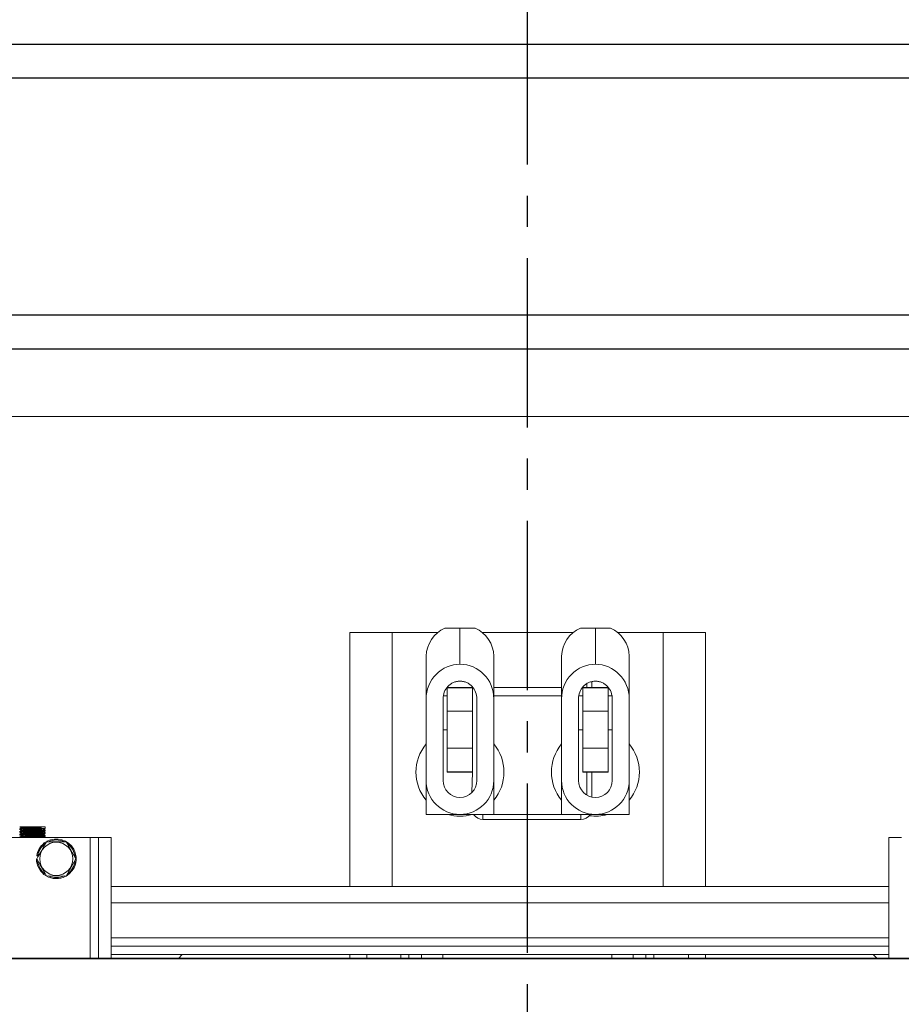
# Model space of a CAD drawing. Extents: x -325 to 414, y -91 to 242.
# Drawn here: x -294 to -281, y 46 to 61 of the extents above; entities that cross this region are included whole.
import ezdxf

# ---------------------------------------------------------------- set-up
doc = ezdxf.new("R2010")
doc.units = 0
doc.header["$LTSCALE"] = 10
doc.header["$MEASUREMENT"] = 0
doc.header["$PDMODE"] = 98
doc.linetypes.add('VSC', pattern=[0.388, 0.25, -0.046, 0.046, -0.046])
doc.layers.get('DEFPOINTS').update_dxf_attribs({"linetype": 'CONTINUOUS'})
for name, color, linetype in [('CAB', 7, 'CONTINUOUS'), ('DIM', 1, 'CONTINUOUS'), ('HW', 130, 'CONTINUOUS'), ('RAIL_BACKING', 4, 'CONTINUOUS'), ('RAIL_WD', 10, 'CONTINUOUS')]:
    doc.layers.add(name, color=color, linetype=linetype)
doc.styles.get("Standard").update_dxf_attribs({"font": 'SIMPLEX.shx', "width": 0.85})
doc.dimstyles.get("Standard").update_dxf_attribs({"dimscale": 16, "dimtxt": 0.09375, "dimasz": 0.09375, "dimexe": 0.0625, "dimexo": 0.0625, "dimgap": 0.0625, "dimtad": 0, "dimtih": 1, "dimtoh": 1, "dimdec": 4, "dimzin": 4, "dimdsep": 46, "dimtxsty": 'STANDARD', "dimcen": 0.0625, "dimadec": 0, "dimazin": 0, "dimtfac": 1, "dimtdec": 4, "dimtofl": 0, "dimtmove": 0, "dimatfit": 3, "dimfxl": 1, "dimtolj": 1, "dimtzin": 0, "dimarcsym": 0})

# ---------------------------------------------------------------- blocks, each defined once
blk = doc.blocks.new('*D82')
at = {"layer": 'DEFPOINTS', "color": 0, "transparency": 16777216}
for p in [(-261.474, 78.074), (-311.474, 47.579), (-261.474, 47.579)]:
    blk.add_point(p, dxfattribs=at)
at = {"layer": 'DIM', "color": 0, "lineweight": -2, "transparency": 16777216}
for p, q in [((-311.474, 48.329), (-311.474, 78.824)), ((-261.474, 48.329), (-261.474, 78.824)), ((-309.317, 78.074), (-294.462, 78.074)), ((-263.63, 78.074), (-278.485, 78.074))]:
    blk.add_line(p, q, dxfattribs=at)
at = {"layer": 'DIM', "color": 0, "transparency": 16777216}
for points in [[(-309.317, 78.433), (-309.317, 77.714), (-311.474, 78.074)], [(-263.63, 78.433), (-263.63, 77.714), (-261.474, 78.074)]]:
    blk.add_solid(points, dxfattribs=at)
at = {"layer": 'DIM', "color": 0, "transparency": 16777216, "insert": (-286.474, 78.074), "char_height": 2.16, "attachment_point": 5}
blk.add_mtext('\\A1;(50") O.D.', dxfattribs=at)
blk = doc.blocks.new('*D84')
at = {"layer": 'DEFPOINTS', "color": 0, "transparency": 16777216}
for p in [(-286.474, 71.356), (-286.474, 61.22), (-257.474, 56)]:
    blk.add_point(p, dxfattribs=at)
at = {"layer": 'DIM', "color": 0, "lineweight": -2, "transparency": 16777216}
for p, q in [((-286.474, 61.97), (-286.474, 72.106)), ((-257.474, 56.75), (-257.474, 72.106)), ((-284.317, 71.356), (-280.69, 71.356)), ((-259.63, 71.356), (-266.025, 71.356))]:
    blk.add_line(p, q, dxfattribs=at)
at = {"layer": 'DIM', "color": 0, "transparency": 16777216}
for points in [[(-284.317, 71.715), (-284.317, 70.996), (-286.474, 71.356)], [(-259.63, 71.715), (-259.63, 70.996), (-257.474, 71.356)]]:
    blk.add_solid(points, dxfattribs=at)
at = {"layer": 'DIM', "color": 0, "transparency": 16777216, "insert": (-273.358, 71.356), "char_height": 2.16, "attachment_point": 5}
blk.add_mtext('\\A1;29"\\PC/L RAIL', dxfattribs=at)
blk = doc.blocks.new('*D85')
at = {"layer": 'DEFPOINTS', "color": 0, "transparency": 16777216}
for p in [(-257.474, 83.229), (-314.474, 56), (-257.474, 56)]:
    blk.add_point(p, dxfattribs=at)
at = {"layer": 'DIM', "color": 0, "lineweight": -2, "transparency": 16777216}
for p, q in [((-314.474, 56.75), (-314.474, 83.979)), ((-257.474, 56.75), (-257.474, 83.979)), ((-312.317, 83.229), (-277.899, 83.229)), ((-259.63, 83.229), (-271.452, 83.229))]:
    blk.add_line(p, q, dxfattribs=at)
at = {"layer": 'DIM', "color": 0, "transparency": 16777216}
for points in [[(-312.317, 83.588), (-312.317, 82.87), (-314.474, 83.229)], [(-259.63, 83.588), (-259.63, 82.87), (-257.474, 83.229)]]:
    blk.add_solid(points, dxfattribs=at)
at = {"layer": 'DIM', "color": 0, "transparency": 16777216, "insert": (-274.675, 83.229), "char_height": 2.16, "attachment_point": 5}
blk.add_mtext('\\A1;57"', dxfattribs=at)

msp = doc.modelspace()

# ---------------------------------------------------------------- linework, layer by layer
at = {"layer": 'CAB'}
msp.add_line((-311.47362, 47), (-261.47362, 47), dxfattribs=at)
at = {"layer": 'HW'}
for p, q in [((-318.97362, 60.5), (-252.97362, 60.5)), ((-318.47362, 60), (-253.47362, 60)), ((-314.97362, 56.5), (-256.97362, 56.5)), ((-314.47362, 56), (-257.47362, 56))]:
    msp.add_line(p, q, dxfattribs=at)
at = {"layer": 'RAIL_BACKING', "color": 2, "linetype": 'VSC'}
msp.add_line((-286.47362, 61.22008), (-286.47362, 44.1793), dxfattribs=at)
at = {"layer": 'RAIL_WD', "lineweight": 15}
for p, q in [((-302.72362, 56), (-270.22362, 56)), ((-302.72362, 55), (-270.22362, 55)), ((-289.09322, 48.0625), (-289.09322, 51.8125)), ((-289.09322, 51.8125), (-288.46822, 51.8125)), ((-288.46822, 48.0625), (-288.46822, 51.8125)), ((-287.7909, 51.8125), (-288.46822, 51.8125)), ((-287.6902, 51.875), (-287.46822, 51.875)), ((-287.46822, 51.34361), (-287.46822, 51.875)), ((-287.46822, 51.875), (-287.24624, 51.875)), ((-285.7909, 51.8125), (-287.1474, 51.8125)), ((-285.6902, 51.875), (-285.46822, 51.875)), ((-285.46822, 51.34361), (-285.46822, 51.875)), ((-285.46822, 51.875), (-285.24624, 51.875)), ((-284.46822, 51.8125), (-285.1474, 51.8125)), ((-284.46822, 48.0625), (-284.46822, 51.8125)), ((-284.46822, 51.8125), (-283.84322, 51.8125)), ((-283.84322, 48.0625), (-283.84322, 51.8125)), ((-287.96822, 50.83244), (-287.96822, 51.46367)), ((-286.96822, 51.46367), (-286.96822, 50.83244)), ((-285.96822, 50.83244), (-285.96822, 51.46367)), ((-284.96822, 51.46367), (-284.96822, 50.83244)), ((-285.59322, 51), (-285.59322, 51.05722)), ((-285.51852, 51.0882), (-285.51852, 51)), ((-287.28072, 51), (-287.65572, 51)), ((-287.65572, 50.64795), (-287.65572, 50.99535)), ((-287.65572, 50.99535), (-287.28072, 50.99535)), ((-287.28072, 50.64795), (-287.28072, 50.99535)), ((-285.96822, 51), (-286.96822, 51)), ((-285.28072, 51), (-285.65572, 51)), ((-285.65572, 50.64795), (-285.65572, 50.99535)), ((-285.65572, 50.99535), (-285.28072, 50.99535)), ((-285.28072, 50.64795), (-285.28072, 50.99535)), ((-287.96822, 50.83244), (-287.96822, 49.626)), ((-287.71822, 50.83244), (-287.71822, 49.626)), ((-287.65572, 50.875), (-287.71025, 50.875)), ((-287.21822, 49.626), (-287.21822, 50.83244)), ((-285.96822, 50.875), (-286.96822, 50.875)), ((-286.96822, 49.626), (-286.96822, 50.83244)), ((-285.96822, 50.83244), (-285.96822, 49.626)), ((-285.71822, 50.83244), (-285.71822, 49.626)), ((-285.65572, 50.875), (-285.71025, 50.875)), ((-285.21542, 50.875), (-285.28072, 50.875)), ((-285.21822, 49.626), (-285.21822, 50.83244)), ((-284.96822, 49.626), (-284.96822, 50.83244)), ((-287.65572, 50.10205), (-287.65572, 50.64795)), ((-287.65572, 50.64795), (-287.28072, 50.64795)), ((-287.28072, 50.10205), (-287.28072, 50.64795)), ((-285.65572, 50.10205), (-285.65572, 50.64795)), ((-285.65572, 50.64795), (-285.28072, 50.64795)), ((-285.28072, 50.10205), (-285.28072, 50.64795)), ((-287.65572, 50.375), (-287.71822, 50.375)), ((-285.65572, 50.375), (-285.71822, 50.375)), ((-285.21822, 50.375), (-285.28072, 50.375)), ((-287.65572, 50.10205), (-287.28072, 50.10205)), ((-287.65572, 49.75465), (-287.65572, 50.10205)), ((-287.28072, 49.75465), (-287.28072, 50.10205)), ((-285.65572, 50.10205), (-285.28072, 50.10205)), ((-285.65572, 49.75465), (-285.65572, 50.10205)), ((-285.28072, 49.75465), (-285.28072, 50.10205)), ((-287.65572, 49.75465), (-287.28072, 49.75465)), ((-287.65572, 49.75), (-287.65572, 49.75465)), ((-287.65572, 49.75), (-287.28072, 49.75)), ((-287.29292, 49.44776), (-287.28072, 49.75)), ((-287.28072, 49.75), (-287.28072, 49.75465)), ((-285.65572, 49.75465), (-285.28072, 49.75465)), ((-285.65572, 49.75), (-285.65572, 49.75465)), ((-285.65572, 49.75), (-285.28072, 49.75)), ((-285.59322, 49.40949), (-285.59322, 49.75)), ((-285.51852, 49.75), (-285.51852, 49.38111)), ((-285.28072, 49.75), (-285.28072, 49.75465)), ((-287.96822, 49.626), (-287.96822, 49.125)), ((-286.96822, 49.125), (-286.96822, 49.626)), ((-285.96822, 49.626), (-285.96822, 49.125)), ((-284.96822, 49.125), (-284.96822, 49.626)), ((-287.96822, 49.125), (-286.96822, 49.125)), ((-287.12822, 49.125), (-287.12822, 49.0503)), ((-285.68322, 49.0503), (-287.12822, 49.0503)), ((-286.96822, 49.125), (-285.96822, 49.125)), ((-285.96822, 49.125), (-284.96822, 49.125)), ((-285.68322, 49.125), (-285.68322, 49.0503)), ((-293.96822, 48.9144), (-293.96822, 48.90152)), ((-293.96822, 48.8744), (-293.96822, 48.86151)), ((-293.66474, 48.9429), (-293.96355, 48.9429)), ((-293.64814, 48.9429), (-293.66474, 48.9429)), ((-293.64814, 48.9429), (-293.66474, 48.9429)), ((-293.59322, 48.9429), (-293.64814, 48.9429)), ((-293.5934, 48.85468), (-293.61633, 48.86795)), ((-293.59322, 48.92151), (-293.59322, 48.9429)), ((-293.59322, 48.88152), (-293.59322, 48.8944)), ((-293.59322, 48.84152), (-293.59322, 48.8544)), ((-292.93072, 48.7825), (-295.43072, 48.7825)), ((-293.96822, 48.8344), (-293.96822, 48.82152)), ((-293.96822, 48.7944), (-293.96822, 48.7825)), ((-293.6069, 48.7825), (-293.61634, 48.78797)), ((-293.59322, 48.80151), (-293.59322, 48.8144)), ((-293.28638, 48.72), (-293.58061, 48.72176)), ((-293.14204, 48.47), (-293.28638, 48.72)), ((-292.93072, 48.7825), (-292.93072, 47)), ((-292.80572, 48.7825), (-292.93072, 48.7825)), ((-292.80572, 47), (-292.80572, 48.7825)), ((-292.80572, 48.7825), (-292.61822, 48.7825)), ((-292.61822, 47), (-292.61822, 48.7825)), ((-281.13422, 48.7825), (-281.13422, 47)), ((-280.94672, 48.7825), (-281.13422, 48.7825)), ((-293.7053, 48.51349), (-293.72011, 48.51584)), ((-293.28644, 48.21498), (-293.14204, 48.47)), ((-293.57506, 48.22), (-293.28644, 48.21498)), ((-281.13422, 48.0625), (-292.61822, 48.0625)), ((-281.13422, 47.8179), (-292.61822, 47.8179)), ((-281.13422, 47.30318), (-292.61822, 47.30318)), ((-281.13422, 47.17818), (-292.61822, 47.17818)), ((-281.13422, 47.05858), (-292.61822, 47.05858)), ((-291.62815, 47), (-291.56957, 47.05858)), ((-289.09322, 47), (-289.09322, 47.05858)), ((-288.84322, 47), (-288.84322, 47.05858)), ((-288.34322, 47.05858), (-288.34322, 47)), ((-288.22362, 47.05858), (-288.22362, 47)), ((-288.03612, 47), (-288.03612, 47.05858)), ((-287.72362, 47.05858), (-287.72362, 47)), ((-285.22362, 47), (-285.22362, 47.05858)), ((-284.91112, 47), (-284.91112, 47.05858)), ((-284.72362, 47), (-284.72362, 47.05858)), ((-284.60402, 47), (-284.60402, 47.05858)), ((-284.09322, 47.05858), (-284.09322, 47)), ((-283.84322, 47.05858), (-283.84322, 47)), ((-281.30829, 47), (-281.36687, 47.05858))]:
    msp.add_line(p, q, dxfattribs=at)
at = {"layer": 'RAIL_WD'}
msp.add_line((-272.34862, 47), (-299.62965, 47), dxfattribs=at)
at = {"layer": 'RAIL_WD', "lineweight": 15, "flags": 128}
for points in [[(-293.96809, 48.94127), (-293.95632, 48.93447), (-293.94508, 48.92796)], [(-293.96803, 48.90123), (-293.95626, 48.89442), (-293.94508, 48.88794)], [(-293.96792, 48.86115), (-293.95615, 48.85434), (-293.9451, 48.84794)], [(-293.94411, 48.92851), (-293.95587, 48.92171), (-293.96763, 48.91491)], [(-293.94405, 48.88854), (-293.95581, 48.88174), (-293.96757, 48.87493)], [(-293.6172, 48.90745), (-293.60545, 48.91425), (-293.59368, 48.92106)], [(-293.61709, 48.86751), (-293.60534, 48.87431), (-293.59358, 48.88111)], [(-293.5934, 48.89468), (-293.60516, 48.90149), (-293.61634, 48.90795)], [(-293.94427, 48.80844), (-293.95604, 48.80163), (-293.96781, 48.79482)], [(-293.9678, 48.82108), (-293.95603, 48.81427), (-293.94511, 48.80795)], [(-293.94412, 48.84851), (-293.95588, 48.8417), (-293.96765, 48.8349)], [(-293.57506, 48.72), (-293.60372, 48.67036), (-293.65177, 48.58713), (-293.70113, 48.50163), (-293.71939, 48.47)], [(-293.61696, 48.82759), (-293.6052, 48.8344), (-293.59345, 48.8412)], [(-293.61688, 48.78766), (-293.60512, 48.79446), (-293.59336, 48.80127)], [(-293.59348, 48.81474), (-293.60524, 48.82154), (-293.61633, 48.82796)], [(-293.71939, 48.47), (-293.66763, 48.38035), (-293.61365, 48.28684), (-293.57506, 48.22)]]:
    msp.add_lwpolyline(points, dxfattribs=at)
at = {"layer": 'RAIL_WD', "lineweight": 15}
msp.add_circle((-293.43072, 48.47), 0.2457, dxfattribs=at)
for centre, radius, start, end in [((-287.50058, 51.44722), 0.46793, 113.905719, 177.984817), ((-287.42787, 51.45261), 0.45978, 1.377817, 66.731647), ((-285.50058, 51.44722), 0.46793, 113.905719, 177.984817), ((-285.42787, 51.45261), 0.45978, 1.377897, 66.731455), ((-287.46822, 49.75), 0.65, 140.284863, 219.715137), ((-287.46822, 49.75), 0.65, 0, 39.715137), ((-285.46822, 49.75), 0.65, 140.284863, 219.715137), ((-285.46822, 49.75), 0.65, 0, 39.715137), ((-287.46822, 49.75), 0.65, 320.284863, 0), ((-285.46822, 49.75), 0.65, 320.284863, 0), ((-287.46822, 49.626), 0.5, 180, 0), ((-287.46822, 49.626), 0.25, 180, 0), ((-285.46822, 49.626), 0.5, 180, 0), ((-285.46822, 49.626), 0.25, 180, 0), ((-287.46822, 49.75), 0.65, 254.057631, 285.942369), ((-287.12822, 49.215), 0.1647, 213.123677, 270), ((-285.68322, 49.215), 0.1647, 270, 326.876323), ((-285.46822, 49.75), 0.65, 261.93824, 285.942369), ((-293.43072, 48.47), 0.293, 120.768889, 171), ((-293.43072, 48.47), 0.293, 299.498879, 118.109138), ((-293.43072, 48.47), 0.278, 66.022954, 114.494), ((-293.43072, 48.47), 0.278, 126.3676, 171), ((-293.43072, 48.47), 0.278, 4.362533, 54.37298), ((-293.43072, 48.47), 0.293, 180, 298.178412), ((-293.43072, 48.47), 0.278, 186.038428, 233.736283), ((-293.43072, 48.47), 0.278, 306.576176, 353.433348), ((-293.43072, 48.47), 0.278, 245.285991, 295.623871)]:
    msp.add_arc(centre, radius, start, end, dxfattribs=at)
for centre, start_param, end_param in [((-287.46822, 50.83244), 3.14159265, 4.71238898), ((-287.46822, 50.83244), 1.57079633, 3.14159265), ((-285.46822, 50.83244), 3.14159265, 4.71238898), ((-285.46822, 50.83244), 1.57079633, 3.14159265)]:
    msp.add_ellipse(centre, major_axis=(0, -0.51117), ratio=0.9781476, start_param=start_param, end_param=end_param, dxfattribs=at)
for points, knots in [([(-287.46822, 51.09361), (-287.48492, 51.09259), (-287.51839, 51.09056), (-287.56632, 51.0744), (-287.61017, 51.04951), (-287.66029, 51.00534), (-287.70751, 50.93287), (-287.71465, 50.86595), (-287.71822, 50.83244)], [0, 0, 0, 0, 0.12506355, 0.25053412, 0.37540599, 0.50084307, 0.74997942, 1, 1, 1, 1]), ([(-287.21822, 50.83244), (-287.22178, 50.86588), (-287.22889, 50.93274), (-287.27597, 51.00511), (-287.32603, 51.04934), (-287.36978, 51.07425), (-287.41784, 51.09052), (-287.45137, 51.09258), (-287.46822, 51.09361)], [0, 0, 0, 0, 0.24949011, 0.49871788, 0.62341405, 0.74895516, 0.87385721, 1, 1, 1, 1]), ([(-285.46822, 51.09361), (-285.48492, 51.09259), (-285.51839, 51.09056), (-285.56632, 51.0744), (-285.61017, 51.04951), (-285.66029, 51.00534), (-285.70751, 50.93287), (-285.71465, 50.86595), (-285.71822, 50.83244)], [0, 0, 0, 0, 0.12506213, 0.25053274, 0.37540721, 0.50084212, 0.74997933, 1, 1, 1, 1]), ([(-285.21822, 50.83244), (-285.22178, 50.86588), (-285.22889, 50.93274), (-285.27597, 51.00511), (-285.32603, 51.04934), (-285.36978, 51.07425), (-285.41784, 51.09052), (-285.45137, 51.09258), (-285.46822, 51.09361)], [0, 0, 0, 0, 0.2494899, 0.49871824, 0.6234143, 0.7489553, 0.87385586, 1, 1, 1, 1]), ([(-293.59598, 48.92104), (-293.59842, 48.92032), (-293.60378, 48.91873), (-293.64527, 48.91645), (-293.70699, 48.91405), (-293.7807, 48.91132), (-293.85415, 48.90907), (-293.91744, 48.90646), (-293.95618, 48.90383), (-293.97283, 48.90238), (-293.96811, 48.90153), (-293.96805, 48.90152)], [0, 0, 0, 0, 0.1054495, 0.23245448, 0.35945144, 0.48977146, 0.61495221, 0.74414595, 0.87335049, 0.99852774, 1, 1, 1, 1]), ([(-293.59567, 48.8811), (-293.59815, 48.88036), (-293.60353, 48.87875), (-293.64524, 48.87645), (-293.707, 48.87405), (-293.7807, 48.87132), (-293.85415, 48.86907), (-293.91744, 48.86646), (-293.95618, 48.86383), (-293.97283, 48.86238), (-293.96811, 48.86152), (-293.96805, 48.86151)], [0, 0, 0, 0, 0.10795683, 0.23460583, 0.36124683, 0.49120158, 0.61603143, 0.74486305, 0.87370544, 0.99853186, 1, 1, 1, 1]), ([(-293.96355, 48.9429), (-293.96687, 48.94246), (-293.97083, 48.94194), (-293.96725, 48.94136), (-293.96666, 48.94126)], [0, 0, 0, 0, 0.83597228, 1, 1, 1, 1]), ([(-293.96551, 48.83488), (-293.96309, 48.8355), (-293.95758, 48.83691), (-293.91629, 48.83934), (-293.85447, 48.84195), (-293.78055, 48.84421), (-293.70729, 48.84693), (-293.64426, 48.84935), (-293.60468, 48.85174), (-293.58838, 48.85371), (-293.59415, 48.85459), (-293.59468, 48.85467)], [0, 0, 0, 0, 0.09972677, 0.22737238, 0.35500733, 0.4786777, 0.60742534, 0.73289001, 0.8583626, 0.98710476, 1, 1, 1, 1]), ([(-293.96544, 48.9149), (-293.96303, 48.91551), (-293.95752, 48.91692), (-293.91631, 48.91934), (-293.85439, 48.92195), (-293.78083, 48.92421), (-293.70622, 48.92693), (-293.66733, 48.92855), (-293.64814, 48.92934)], [0, 0, 0, 0, 0.13537214, 0.30968103, 0.48397531, 0.65285565, 0.82866938, 1, 1, 1, 1]), ([(-293.96531, 48.87492), (-293.96292, 48.87553), (-293.95742, 48.87693), (-293.91628, 48.87934), (-293.85447, 48.88195), (-293.78055, 48.88421), (-293.70729, 48.88693), (-293.64426, 48.88935), (-293.60469, 48.89174), (-293.58837, 48.89371), (-293.59415, 48.89459), (-293.59467, 48.89467)], [0, 0, 0, 0, 0.098126183, 0.22601272, 0.353888563, 0.477792322, 0.606782961, 0.732484469, 0.858193879, 0.987179034, 1, 1, 1, 1]), ([(-293.61893, 48.86752), (-293.62109, 48.86679), (-293.62579, 48.86519), (-293.66222, 48.86289), (-293.71624, 48.86049), (-293.78063, 48.85776), (-293.84522, 48.85551), (-293.89931, 48.8529), (-293.93531, 48.85048), (-293.94013, 48.84908), (-293.94222, 48.84847)], [0, 0, 0, 0, 0.11017745, 0.24046626, 0.37077893, 0.5044848, 0.63291898, 0.76547143, 0.89801491, 1, 1, 1, 1]), ([(-293.66474, 48.9429), (-293.68153, 48.9421), (-293.71554, 48.94049), (-293.78081, 48.93776), (-293.84517, 48.93551), (-293.89932, 48.9329), (-293.9353, 48.93048), (-293.94011, 48.92908), (-293.9422, 48.92847)], [0, 0, 0, 0, 0.17161362, 0.34769585, 0.51683561, 0.69139881, 0.86595026, 1, 1, 1, 1]), ([(-293.61922, 48.90746), (-293.62134, 48.90675), (-293.62602, 48.90517), (-293.66224, 48.9029), (-293.71623, 48.90049), (-293.78063, 48.89776), (-293.84522, 48.89551), (-293.89929, 48.8929), (-293.93519, 48.89049), (-293.93999, 48.8891), (-293.94206, 48.8885)], [0, 0, 0, 0, 0.10759276, 0.23850845, 0.36944817, 0.50379731, 0.6328495, 0.76603968, 0.8992209, 1, 1, 1, 1]), ([(-293.5952, 48.84118), (-293.59775, 48.84041), (-293.60316, 48.83877), (-293.64521, 48.83645), (-293.707, 48.83405), (-293.7807, 48.83132), (-293.85416, 48.82907), (-293.91744, 48.82646), (-293.95618, 48.82384), (-293.97283, 48.82237), (-293.96811, 48.82152), (-293.96805, 48.82152)], [0, 0, 0, 0, 0.11169181, 0.23781053, 0.36392132, 0.49333191, 0.61763913, 0.74593134, 0.87423427, 0.99853805, 1, 1, 1, 1]), ([(-293.96594, 48.79481), (-293.96346, 48.79545), (-293.95791, 48.79689), (-293.91633, 48.79934), (-293.85446, 48.80195), (-293.78055, 48.80421), (-293.70728, 48.80693), (-293.64428, 48.80935), (-293.60461, 48.81175), (-293.58838, 48.81373), (-293.59434, 48.81463), (-293.59499, 48.81473)], [0, 0, 0, 0, 0.10288213, 0.22968919, 0.35648565, 0.47934355, 0.60724539, 0.73188583, 0.85653418, 0.98443055, 1, 1, 1, 1]), ([(-293.59482, 48.80125), (-293.59741, 48.80046), (-293.60285, 48.7988), (-293.64518, 48.79645), (-293.70704, 48.79405), (-293.7806, 48.79132), (-293.85452, 48.78907), (-293.91604, 48.78645), (-293.95526, 48.7842), (-293.96057, 48.78295), (-293.9625, 48.7825)], [0, 0, 0, 0, 0.12105947, 0.25365177, 0.38623571, 0.52228889, 0.65297672, 0.78785407, 0.9227427, 1, 1, 1, 1]), ([(-293.61851, 48.82761), (-293.62072, 48.82685), (-293.62545, 48.82521), (-293.66219, 48.82289), (-293.71625, 48.82049), (-293.78063, 48.81776), (-293.84521, 48.81551), (-293.89933, 48.8129), (-293.93561, 48.81045), (-293.94045, 48.80903), (-293.9426, 48.8084)], [0, 0, 0, 0, 0.11365394, 0.24285256, 0.3720748, 0.50466184, 0.6320213, 0.76346453, 0.89489892, 1, 1, 1, 1]), ([(-293.61819, 48.78768), (-293.62066, 48.78689), (-293.62585, 48.78523), (-293.64964, 48.78358), (-293.67045, 48.78263), (-293.67338, 48.7825)], [0, 0, 0, 0, 0.43753779, 0.92084863, 1, 1, 1, 1])]:
    msp.add_open_spline(points, degree=3, knots=knots, dxfattribs=at)

# ---------------------------------------------------------------- dimensions: what is measured, and where the dimension line sits
at = {"layer": 'DIM'}
dim = msp.add_linear_dim(base=(-257.47362, 83.22901), p1=(-314.47362, 56), p2=(-257.47362, 56), dimstyle='STANDARD', override={"dimscale": 12, "dimtxt": 0.18, "dimasz": 0.179688, "dimgap": 0.09375, "dimlunit": 5, "dimpost": '"', "dimfrac": 2}, dxfattribs=at)
dim.commit()
dim.dimension.update_dxf_attribs({"geometry": '*D85', "text_midpoint": (-274.67527, 83.22901), "dimtype": 160})
for base, p1, p2, text, picture, middle in [((-261.47362, 78.07382), (-311.47362, 47.5785), (-261.47362, 47.5785), '(<>) O.D.', '*D82', (-286.47362, 78.07382)), ((-286.47362, 71.35571), (-257.47362, 56), (-286.47362, 61.22008), '<>\\PC/L RAIL', '*D84', (-273.35762, 71.35571))]:
    dim = msp.add_linear_dim(base=base, p1=p1, p2=p2, text=text, dimstyle='STANDARD', override={"dimscale": 12, "dimtxt": 0.18, "dimasz": 0.179688, "dimgap": 0.09375, "dimlunit": 5, "dimpost": '"', "dimfrac": 2}, dxfattribs=at)
    dim.commit()
    dim.dimension.update_dxf_attribs({"geometry": picture, "text_midpoint": middle, "dimtype": 160})

doc.saveas('drawing.dxf')
